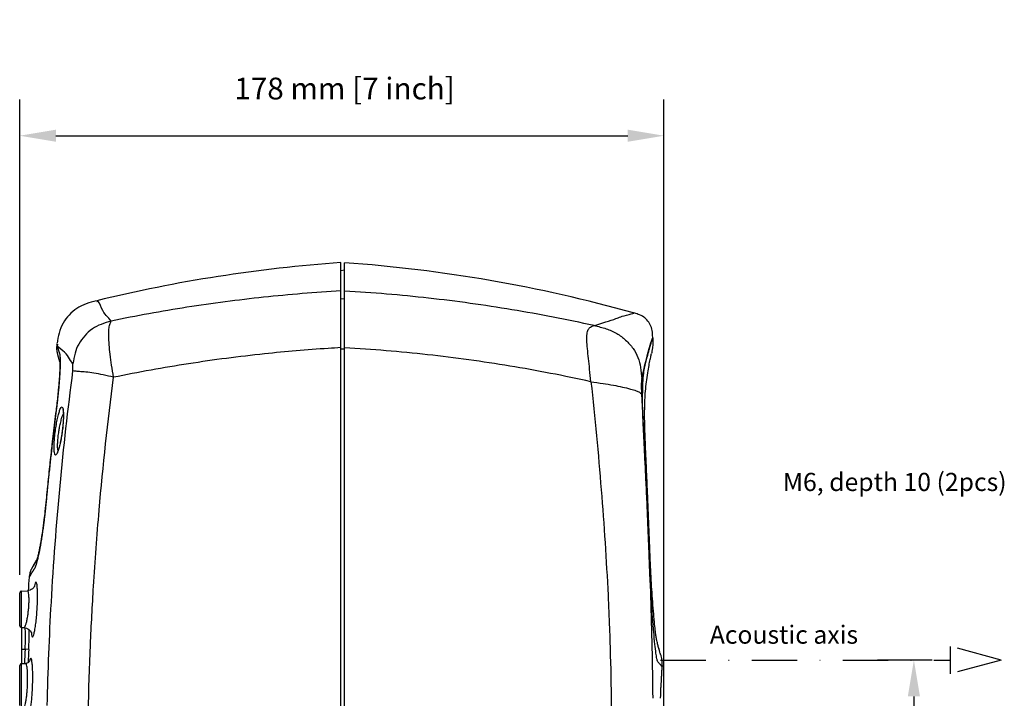
# Model space of a CAD drawing. Extents: x -683 to 136, y 441 to 1130.
# Drawn here: x -355 to -84, y 938 to 1125 of the extents above; entities that cross this region are included whole.
import ezdxf

# ---------------------------------------------------------------- set-up
doc = ezdxf.new("R2010")
doc.units = 0
doc.header["$LTSCALE"] = 25
doc.linetypes.add('DASHDOT', pattern=[1, 0.5, -0.25, 0, -0.25])
doc.layers.get('0').update_dxf_attribs({"color": 4, "linetype": 'CONTINUOUS'})
doc.layers.get('DEFPOINTS').update_dxf_attribs({"linetype": 'CONTINUOUS'})
doc.layers.add('DASHDOT', color=1, linetype='DASHDOT')
doc.layers.add('DIM', color=7, linetype='CONTINUOUS')
doc.dimstyles.new('Line_Drawings', dxfattribs={"dimscale": 5, "dimtxt": 2.5, "dimasz": 4, "dimexe": 2, "dimexo": 1, "dimgap": 2, "dimtad": 1, "dimdec": 0, "dimzin": 0, "dimdsep": 46, "dimtxsty": 'Standard', "dimcen": 0, "dimclrt": 6, "dimadec": 0, "dimazin": 0, "dimtfac": 1, "dimtdec": 0, "dimtofl": 0, "dimtmove": 0, "dimatfit": 3, "dimfxl": 2, "dimtolj": 1, "dimtzin": 0, "dimarcsym": 0})

# ---------------------------------------------------------------- blocks, each defined once
blk = doc.blocks.new('*D3')
at = {"layer": 'DEFPOINTS', "color": 0, "transparency": 16777216}
for p in [(-177.4980483921607, 1093.432054567864), (-354.9980483921609, 967.484879825916), (-177.4980483921607, 807.647434641316)]:
    blk.add_point(p, dxfattribs=at)
at = {"layer": 'DIM', "color": 0, "lineweight": -2, "transparency": 16777216}
for p, q in [((-354.9980483921609, 972.484879825916), (-354.9980483921609, 1103.432054567864)), ((-177.4980483921607, 812.647434641316), (-177.4980483921607, 1103.432054567864)), ((-344.9980483921609, 1093.432054567864), (-187.4980483921607, 1093.432054567864))]:
    blk.add_line(p, q, dxfattribs=at)
at = {"layer": 'DIM', "color": 0, "transparency": 16777216}
for points in [[(-344.9980483921609, 1095.098721234531), (-344.9980483921609, 1091.765387901197), (-354.9980483921609, 1093.432054567864)], [(-187.4980483921607, 1095.098721234531), (-187.4980483921607, 1091.765387901197), (-177.4980483921607, 1093.432054567864)]]:
    blk.add_solid(points, dxfattribs=at)
at = {"layer": 'DIM', "color": 6, "transparency": 16777216, "insert": (-265.4980483919626, 1106.432054567864), "char_height": 6, "attachment_point": 5}
blk.add_mtext('\\A1;178 mm [7 inch]', dxfattribs=at)
blk = doc.blocks.new('*D5')
at = {"layer": 'DEFPOINTS', "color": 0, "transparency": 16777216}
for p in [(-98.65114076269201, 948.9602329815111), (-208.6094969139608, 758.960226775616), (-108.6511407626919, 758.960226775616)]:
    blk.add_point(p, dxfattribs=at)
at = {"layer": 'DIM', "color": 0, "lineweight": -2, "transparency": 16777216}
for p, q in [((-103.651140762692, 948.9602329815111), (-118.6511407626919, 948.9602329815111)), ((-108.6511407626919, 938.9602329815111), (-108.6511407626919, 768.960226775616)), ((-203.6094969139608, 758.960226775616), (-98.65114076269191, 758.960226775616))]:
    blk.add_line(p, q, dxfattribs=at)
at = {"layer": 'DIM', "color": 0, "transparency": 16777216}
for points in [[(-110.3178074293585, 938.9602329815111), (-106.9844740960252, 938.9602329815111), (-108.6511407626919, 948.9602329815111)], [(-110.3178074293586, 768.960226775616), (-106.9844740960252, 768.960226775616), (-108.6511407626919, 758.960226775616)]]:
    blk.add_solid(points, dxfattribs=at)
at = {"layer": 'DIM', "color": 6, "transparency": 16777216, "insert": (-121.651140762692, 854.0622339947136), "char_height": 6, "attachment_point": 5, "rotation": 90}
blk.add_mtext('\\A1;190 mm [7 1/2 inch]', dxfattribs=at)

msp = doc.modelspace()

# ---------------------------------------------------------------- linework, layer by layer
at = {"linetype": 'Continuous'}
for p, q in [((-266.4980483921607, 773.460495639716), (-266.4980483921607, 1058.459217882816)), ((-265.4980483921607, 773.488857696316), (-265.4980483921607, 1058.431595854116)), ((-265.4980483921607, 1056.355356214716), (-266.4980483921607, 1056.214815380016)), ((-266.4980483921607, 1048.477842567616), (-265.4980483921607, 1048.614961388516)), ((-180.6034581775607, 1037.721968255116), (-180.6115787998608, 1037.922809692516)), ((-344.7573819422607, 1035.957058803016), (-344.7413248465607, 1036.055270763916)), ((-266.4895495797607, 1034.665649934216), (-265.4980483921607, 1034.687949959316)), ((-354.9980483921609, 958.434643013416), (-354.9980483921609, 967.484879825916)), ((-354.5242185328607, 967.9849931008159), (-352.8697945615609, 968.071697787116)), ((-354.5242185489608, 957.935328364916), (-354.5242185488607, 967.984993095316)), ((-354.5242185329607, 957.935328359416), (-353.8291478950607, 957.8989012508159)), ((-354.4980483921609, 957.9339568404159), (-354.4980483921609, 947.984993203916)), ((-354.4980483921609, 951.960129145516), (-353.5026623992608, 951.960129145516)), ((-352.5066332553608, 951.911869800216), (-353.5026623992608, 951.960129145516)), ((-354.9980483921609, 936.4352047103159), (-354.9980483921609, 947.485116766416)), ((-354.5242165640607, 947.984993203916), (-353.3504267290607, 948.046508922516)), ((-354.5242165495608, 935.935328257516), (-354.5242165494608, 947.9849932027159)), ((-178.0153755194608, 946.691631851916), (-178.0231191103608, 947.160226774416))]:
    msp.add_line(p, q, dxfattribs=at)
for centre, radius, start, end in [((-238.5954588944608, 659.434057081716), 400, 93.99999999999649, 103.763938093498), ((-293.8006378897608, 659.4346066716159), 400, 74.35021110769736, 85.94256228719851), ((389.5019516078394, 915.960262618416), 744, 175.6972612962048, 175.9846015545001), ((-354.4980483921609, 967.485678446716), 0.5, 93.00024817010292, 180), ((-354.4980483921609, 958.434643013416), 0.5, 180, 266.9997518176996), ((389.5019516078394, 915.960262618416), 743.8762308542, 177.2260890702012, 177.5267195409977), ((389.5019516078394, 915.960262618416), 742.8790332683, 177.2260890702012, 177.5062509462013), ((-354.4980483921609, 947.485678446716), 0.5, 93.00002223849863, 180)]:
    msp.add_arc(centre, radius, start, end, dxfattribs=at)
for points, start_tangent, end_tangent in [([(-266.4980483921607, 1050.663516406216), (-287.7870893431607, 1048.919194235416), (-308.9215131269607, 1046.150221514416), (-329.7974197431608, 1042.369146483216)], (-0.9983371885179138, -0.05764423667763715), (-0.9792869045189987, -0.2024775509472531)), ([(-196.7526985696608, 1041.119006195716), (-219.3989574637608, 1045.495246912316), (-242.3456936388608, 1048.672795028516), (-265.4980483921607, 1050.641101755616)], (-0.9763595155565867, 0.2161529467347304), (-0.9982816262850285, 0.05859858890552828)), ([(-333.9309958581607, 1047.906975582516), (-336.6417151351607, 1047.138255389616), (-339.2882514595608, 1045.817704910516), (-341.3812326302607, 1044.013217158016), (-343.0340031787607, 1041.798893519616), (-344.1484124534609, 1039.058874791316), (-344.7094985723606, 1036.250081280816)], (-0.9712282160674943, -0.2381506924498698), (-0.161236241481561, -0.9869158395896277)), ([(-329.7974197431608, 1042.369146483216), (-332.4363097248606, 1045.909687889516), (-333.7643306189607, 1047.685058959216)], (-0.5978592086650926, 0.8016011268794159), (-0.8009987489418712, -0.5986660205770469)), ([(-196.7526985696608, 1041.119006195716), (-190.7446377070607, 1043.044243047316), (-187.1097658515607, 1044.214944850416), (-185.8979566968608, 1044.606011881516)], (0.9525770844383729, 0.3042973844824977), (-0.9997608155820765, -0.02187033668376432)), ([(-180.6114382368607, 1037.922429241416), (-180.7019353016608, 1039.319501586516), (-181.1019890277607, 1040.980142341216), (-181.9180554956608, 1042.353589931416), (-183.0781522156608, 1043.450671350216), (-184.6077338684607, 1044.211958848316), (-185.8978364289608, 1044.606444130816)], (-0.03905850489538614, 0.999236925456289), (-0.9632500024633587, 0.2686064644686338)), ([(-329.7974193181608, 1042.369145731716), (-332.5885947379606, 1041.459451329616), (-334.9833553813608, 1040.177033202816), (-337.0917992136608, 1038.307758931216), (-338.7358257806609, 1036.037917477916), (-339.7517926125606, 1033.498930604116), (-340.3372972257607, 1030.559219888716)], (-0.9615528874679552, -0.2746198182980205), (-0.1590515043151432, -0.9872702866870298)), ([(-329.1239778971608, 1026.867781309116), (-329.6655428114607, 1030.239773788516), (-330.0733242390606, 1033.200010556216), (-330.3368555628608, 1035.852568972316), (-330.4591377744607, 1038.275459151316), (-330.4128873347609, 1040.138379969216), (-330.1854353290607, 1041.435817037216), (-329.7974106838608, 1042.369109639216)], (-0.1627808400057469, 0.9866622512932293), (0.4508202019449893, 0.8926147800245519)), ([(-197.6121208391608, 1025.662655176616), (-197.9761260993607, 1029.070688308116), (-198.2949080991607, 1032.052506939116), (-198.5750609136608, 1034.761390166516), (-198.7441086318607, 1037.107244991316), (-198.6941416745608, 1038.854945356916), (-198.3579070198607, 1040.019273937616), (-197.6974373356608, 1040.722521260616), (-196.7526987442608, 1041.119006234016)], (-0.1062833996361391, 0.9943358783438244), (0.9525097294234707, 0.304508153180874)), ([(-196.7526985776608, 1041.119006170216), (-193.3956448609608, 1040.231139657116), (-190.5299693971608, 1038.963493618916), (-188.0544120504608, 1037.114022680916), (-186.0243403361608, 1034.793788201516), (-184.6942580847608, 1032.331584068216), (-183.9567226769608, 1029.589279108416), (-183.5988682080608, 1026.434393211116)], (0.9745315838767785, -0.2242502887994068), (0.08458333388968935, -0.9964164087509325)), ([(-183.5988682080608, 1026.434393211116), (-182.3531484464608, 1031.854659578816), (-181.2923671952608, 1035.694889736816), (-180.6915672952607, 1037.674751216016), (-181.2915573481607, 1035.697209538716), (-181.8841478913607, 1033.645581808616)], (0.2004573153605728, 0.9797024368237695), (-0.2655644601392624, -0.9640931062459384)), ([(-181.7945171560607, 1033.684054827916), (-181.4583205828608, 1034.882263529416), (-181.1384700913608, 1035.977682597616), (-180.8548964094607, 1036.915429656416), (-180.6636520730608, 1037.531335024516)], (0.2638539039339834, 0.9645626560150441), (0.2999056319924325, 0.9539688736532339)), ([(-180.6034581786607, 1037.721968281216), (-180.8068823876608, 1034.092767323216), (-180.9392682782608, 1033.385151057216)], (0.04037361312995546, -0.9991846532862846), (-0.2049739410498552, -0.9787674307466971)), ([(-180.6636520730608, 1037.531335024516), (-180.6034581786607, 1037.721968281216)], (0.2999056322745257, 0.9539688735645503), (0.3023382766060326, 0.9532006958132658)), ([(-340.3373000641607, 1030.559569904616), (-343.1295193910607, 1034.195764677616), (-344.5337512891608, 1036.021319485716)], (-0.6095495668189204, 0.7927479584274353), (0.4109837828092737, 0.9116426549190092)), ([(-344.7969362826607, 1035.669717281516), (-344.8342740868607, 1034.896361505016), (-344.8031586289608, 1034.373346178316), (-344.7657220430608, 1034.079145016416), (-344.7364816396607, 1033.902540890516), (-344.7129667784607, 1033.777910816916), (-344.6926555962607, 1033.678414199316), (-344.6738598227607, 1033.591087228716), (-344.6552837098607, 1033.508067571316), (-344.6363530941608, 1033.426009715316), (-344.6162296705606, 1033.340960515916), (-344.5940110362608, 1033.249142070316), (-344.5689140735608, 1033.147577738516), (-344.5399208070608, 1033.032616381316), (-344.5066567054607, 1032.903386878016), (-344.4687795946606, 1032.759266758416), (-344.4259012729608, 1032.599596106016), (-344.3778194390607, 1032.424487070416), (-344.3243108151607, 1032.234001453516), (-344.2649195752608, 1032.027470193716), (-344.1988145091607, 1031.803307426016), (-344.1259287623607, 1031.562845041516), (-344.0475434554608, 1031.311595178316), (-343.9702420645608, 1031.069224836616)], (-0.112482473658742, -0.9936537088541513), (0.3089471545303438, -0.9510792058012855)), ([(-344.7563368301608, 1035.963314967316), (-344.7969362826607, 1035.669717281516)], (-0.1613570566907726, -0.9868960939511772), (-0.1124824737656725, -0.9936537088420466)), ([(-344.7541738219606, 1035.961683243616), (-344.7440989957609, 1035.889136869716)], (-0.5088604753694685, -0.8608490091803315), (0.1836645353476395, -0.9829889818586655)), ([(-344.7440989957609, 1035.889136869716), (-344.7197772317609, 1035.780454301116), (-344.6870806188608, 1035.644668668816)], (0.1836645348617732, -0.9829889819494462), (0.2360901894359297, -0.9717311472069354)), ([(-344.6870806188608, 1035.644668668816), (-344.6498396482607, 1035.496781565016), (-344.6098802192607, 1035.343380526916), (-344.5681033043606, 1035.187588345016), (-344.5255342086607, 1035.032943140416), (-344.4830895450607, 1034.882351567216), (-344.4414042659607, 1034.737572021916), (-344.4008116042608, 1034.599355356916), (-344.3614003736607, 1034.467703266016), (-344.3230557775607, 1034.341959431616), (-344.2856188509609, 1034.221352481316), (-344.2497254394607, 1034.107649066516), (-344.2159022881608, 1034.001884631716), (-344.1840861197607, 1033.903239566816), (-344.1540973870608, 1033.810685083816), (-344.1260512374606, 1033.725114715916), (-344.0999158364607, 1033.647941465216), (-344.0753476248608, 1033.577002224416), (-344.0525406815607, 1033.509266124816), (-344.0314393958606, 1033.442400147116), (-344.0117414721608, 1033.372847242816), (-343.9934232519608, 1033.297489842516), (-343.9764647395607, 1033.214853233616), (-343.9605515443607, 1033.123657884116), (-343.9452634646607, 1033.021658944416), (-343.9302782385607, 1032.904925798616), (-343.9154543503607, 1032.768355343216), (-343.9008458396606, 1032.605543055216), (-343.8868481259608, 1032.410356126016), (-343.8741462058608, 1032.177939109916), (-343.8635191606609, 1031.903332121416), (-343.8558187378608, 1031.580550339616), (-343.8520426263608, 1031.202059017616), (-343.8534434054609, 1030.755726919816)], (0.2360901892790531, -0.9717311472450499), (-0.00930922854226309, -0.9999566681931512)), ([(-270.0165711090608, 1034.827439282216), (-287.5577946719608, 1033.322808807016), (-308.4686310372608, 1030.594032200216), (-329.1239876732607, 1026.867749787216)], (-0.9978596067542612, -0.06539269996131905), (-0.9795219556776691, -0.2013373744375208)), ([(-266.4980483921607, 1035.043710239716), (-270.0165711090608, 1034.827439282216)], (-0.998356779215292, -0.0573039387378277), (-0.9978596067542855, -0.06539269996094786)), ([(-197.6120846036608, 1025.662663127716), (-219.9772881048607, 1029.963288199816), (-242.6369886281608, 1033.085824433616), (-265.4980483921607, 1035.020277922516)], (-0.9766976874469712, 0.214619727275334), (-0.9983138910707399, 0.05804631680993163)), ([(-178.0231191103608, 947.160226775616), (-178.0557614057608, 947.197155295616), (-178.1614677339608, 947.317072276216), (-178.3178729250608, 947.494843966816), (-178.5004506807608, 947.7021477214159), (-178.6969433250608, 947.923796479416), (-178.9200225393608, 948.173360920816), (-179.1758665030608, 948.505682241416), (-179.4404220940608, 949.311595936416), (-179.7072278151608, 950.853226853416), (-179.9926813416607, 953.275590027916), (-180.3233566749608, 956.747906237516), (-180.6758863043608, 960.9611028040159), (-180.9783077289608, 965.189565357416), (-181.2205394648608, 969.391736349316), (-181.4223197688607, 973.846357421516), (-181.6147198993608, 978.843872267916), (-181.8429005173607, 984.644410772816), (-182.1065153658608, 990.867213271716), (-182.3913774834607, 997.174705980516), (-182.6641561207607, 1002.914188585916), (-182.9271520061608, 1008.245334550716), (-183.1693886511607, 1013.104505965516), (-183.3336303405608, 1017.285306200716), (-183.3834030538608, 1021.091257333116), (-183.3103213896608, 1024.594689031316), (-183.1285063687608, 1027.391913195716), (-182.8563782496608, 1029.384145073716), (-182.5102637315608, 1030.963615064616), (-182.1455940073608, 1032.372885817316), (-181.8124309825607, 1033.618466212716)], (-0.6626144573458337, 0.7489606671356557), (0.2630996122609408, 0.9647686738426692)), ([(-181.8124309825607, 1033.618466212716), (-181.7945171560607, 1033.684054827916)], (0.2630996118849648, 0.9647686739452006), (0.2638539032489009, 0.9645626562024469)), ([(-343.9701524536608, 1031.195595958716), (-343.9840708822608, 1031.268563960616), (-343.9671091345608, 1031.039001626716), (-343.9507763347608, 1030.485729469716), (-343.9537215979608, 1029.671973338616), (-343.9837214164609, 1028.624390000116), (-344.0452720067608, 1027.359316874816), (-344.1416620103607, 1025.889802577016), (-344.2751450658607, 1024.230924239516), (-344.4476977077607, 1022.396272354816), (-344.6617465972608, 1020.394098794916), (-344.9169573403608, 1018.254601642916), (-345.1833595117607, 1016.103944273416), (-345.4542079890607, 1013.872873387316), (-345.7298920873609, 1011.553716529416), (-346.0085283200608, 1009.157595701616), (-346.2892879138608, 1006.686897912716), (-346.5718206046608, 1004.139748237516), (-346.8556887263608, 1001.514540287416), (-347.1415724130607, 998.7981696598159), (-347.4295659147608, 995.981168083016), (-347.7175207127607, 993.074233919416), (-348.0296290771607, 989.987992941316), (-348.4058891771608, 986.814797843616), (-348.8332962277607, 983.741154501416), (-349.2829243088609, 980.980653254516), (-349.7177970018606, 978.723312278916), (-350.0926718623607, 977.1256425527159), (-350.1052922114609, 977.085464242216)], (-0.1703690816221265, 0.9853803204992645), (-0.3007572607956804, -0.9537007235389303)), ([(-178.4281796073608, 950.498398915216), (-178.5183986107608, 950.8103489819159), (-178.7365234204608, 951.5489599300159), (-178.9997138397607, 952.447163196616), (-179.2491178531608, 953.4033172163159), (-179.5187771465608, 954.639636301916), (-179.7179404210608, 955.754373681216), (-179.8989692903608, 957.1392644333159), (-180.1306021170608, 959.435168280916), (-180.3953189727608, 962.457997679216), (-180.6626254989608, 965.8257844441159), (-180.9035524364608, 969.298244985016), (-181.1045898367609, 972.850250604516), (-181.2719432305607, 976.570396469716), (-181.4320965428608, 980.635395616716), (-181.6049964250608, 985.034323036816), (-181.7886762739608, 989.5371672845159), (-181.9867828256608, 994.230241307916), (-182.1966456547607, 999.0852844779159), (-182.4030709568608, 1003.831233113216), (-182.6279589515607, 1009.008774542916), (-182.7937978465608, 1013.682031721016), (-182.8239811401608, 1017.459654138716), (-182.7508900482608, 1020.640396371016), (-182.6023796178608, 1023.023552886316), (-182.3193635785608, 1025.578808594216), (-181.9693241581608, 1028.107588668016), (-181.6196604216608, 1030.143506271116), (-181.2924580242608, 1031.778336519116), (-181.0386470649607, 1032.968870778816), (-180.9475533869607, 1033.386886127616)], (-0.27564452565264, 0.9612596399920945), (0.2138495911366523, 0.9768665990659557)), ([(-178.7777541248608, 951.687214724616), (-178.9997138246608, 952.447163142916), (-179.2491178339608, 953.403317136216), (-179.5187771192608, 954.639636166316), (-179.7179403974608, 955.754373528516), (-179.8989692593607, 957.139264159116), (-180.1306020770608, 959.435167850216), (-180.3953189269607, 962.457997130716), (-180.6626254555608, 965.825783864316), (-180.9035524017607, 969.2982444363159), (-181.1045898103607, 972.850250078116), (-181.2719432119608, 976.570396015616), (-181.4320965385607, 980.635395506516), (-181.6049964389608, 985.034323383816), (-181.7886763112608, 989.537168183816), (-181.9867828836608, 994.230242662316), (-182.1966457338608, 999.0852862977159), (-182.4030710558608, 1003.831235394516), (-182.6279590670608, 1009.008777267516), (-182.7937979324608, 1013.682035343816), (-182.8239810989608, 1017.459659114616), (-182.7508898820608, 1020.640400572316), (-182.6023793599608, 1023.023555810916), (-182.3193632300608, 1025.578811344216), (-181.9693239204607, 1028.107590212616), (-181.6196602466607, 1030.143507197116), (-181.2924579184607, 1031.778337024516), (-181.0386470396608, 1032.968870895616)], (-0.2857638825944798, 0.9583000591696362), (0.2119375133655342, 0.9772832191480799)), ([(-343.8534434054609, 1030.755726919816), (-343.8617524979609, 1030.225391403316), (-343.8793142043608, 1029.592121905816), (-343.9088811339607, 1028.841701521516), (-343.9533868205608, 1027.964293030916), (-344.0135599159607, 1026.985511374416), (-344.0823678314607, 1026.017505473416), (-344.1533658232606, 1025.120793728516), (-344.2245554551607, 1024.292519428116), (-344.2945834734608, 1023.529018767516), (-344.3619799161606, 1022.832046947116), (-344.4256179255608, 1022.202166383616), (-344.4853665225608, 1021.632151785716), (-344.5421152058607, 1021.107421064416), (-344.5973218449608, 1020.610709563016), (-344.6528071152607, 1020.123694751016), (-344.7112119662606, 1019.623358698416), (-344.7755186536608, 1019.087086253416), (-344.8468511087608, 1018.505851358316), (-344.9256303971608, 1017.872399266316), (-345.0091426833608, 1017.200818161516), (-345.0987581325608, 1016.474146246816), (-345.1990326297607, 1015.654407625316), (-345.3103423848606, 1014.738012706716), (-345.4312229702607, 1013.734133321816), (-345.5620760391607, 1012.636613858116), (-345.7039304610607, 1011.433978020416), (-345.8562032137606, 1010.127929740316), (-346.0174169534607, 1008.727529949416), (-346.1885617021608, 1007.220212006216), (-346.3726395663607, 1005.574323717116), (-346.5725043762609, 1003.757035418916), (-346.7801737054608, 1001.833632969716), (-346.9779187376607, 999.966833568016), (-347.1512788200607, 998.300377670016), (-347.3007359071607, 996.839885402316), (-347.4322324205607, 995.535240177216), (-347.5487379698607, 994.364892808116), (-347.6500760967608, 993.333269894716), (-347.7387253239608, 992.419368482016), (-347.8268258874607, 991.523088513816), (-347.9274192829607, 990.543846585016), (-348.0450154168607, 989.4626386090159), (-348.1810501350608, 988.281274218316), (-348.3373878494608, 987.0041525775159), (-348.5170172589608, 985.628944657916), (-348.7256729948608, 984.139341425416), (-348.9601532434608, 982.5882697508159), (-349.1997386675607, 981.125114191016), (-349.4235746395607, 979.8621869395159), (-349.6254207200607, 978.806913488616), (-349.8059776823607, 977.930012355416)], (-0.009309228531853262, -0.9999566681932481), (-0.2089987678865523, -0.9779159038597864)), ([(-343.9752675099608, 1028.678577979816), (-344.0691910022608, 1026.926719685816), (-344.2823683281608, 1024.166788176616), (-344.5967931608607, 1021.020426470916), (-344.9929095998607, 1017.697797463616), (-345.3836840297608, 1014.501776561216), (-345.7543853689608, 1011.378138747016), (-346.1000884960608, 1008.379618995816), (-346.4229258557607, 1005.499191548816), (-346.7258808379606, 1002.720278862216), (-347.0116269689606, 1000.026429778216), (-347.2816842529608, 997.4102783306159), (-347.5362398386608, 994.8756434667159), (-347.7763242441608, 992.420248550616), (-348.0293536724607, 989.963783814216), (-348.3027819187607, 987.626811347616), (-348.5901538795608, 985.436888035316), (-348.8840378223608, 983.425853068016), (-349.1760837406607, 981.625979371716), (-349.4579252860608, 980.063287893816), (-349.4943932890608, 979.869987834816)], (-0.03992121379591448, -0.9992028306050083), (-0.1865251229313815, -0.9824501913661746)), ([(-347.4082417382608, 936.470198702616), (-346.2802785107608, 964.885407914716), (-343.8854292222609, 996.931518086216), (-340.3145402303608, 1028.647276485916)], (0.0233765059566614, 0.9997267321469694), (0.1306998055366903, 0.9914219892824)), ([(-340.3145402303608, 1028.647276485916), (-340.3237420122607, 1029.284930094116), (-340.3313312029609, 1029.922670927316), (-340.3373000641607, 1030.559569904616)], (-0.01569432030266568, 0.9998768365705035), (-0.008108400737356558, 0.9999671263784037)), ([(-329.1239807698607, 1026.867783653616), (-332.0312118084607, 1027.553113632016), (-334.5404453915608, 1028.024999160116), (-336.7872133022606, 1028.296205106516), (-338.5625507196607, 1028.444747316016), (-339.6759962987608, 1028.550502947816), (-340.3145295745608, 1028.647273492116)], (-0.9714119721166171, 0.2374000430254911), (-0.9847192246513238, 0.1741495007230734)), ([(-334.6534494919608, 969.273119281816), (-333.1013712977608, 990.226954303016), (-329.1239876732607, 1026.867749787216)], (0.06162050594272358, 0.9980996509604455), (0.1298676814682618, 0.9915313334988755)), ([(-197.6121208391608, 1025.662655176616), (-194.2964257736608, 1025.170689410016), (-191.4429567485608, 1024.690327193316), (-188.8968150963608, 1024.176778848816), (-186.6937284083608, 1023.642998489316), (-185.1527562340607, 1023.170199177416), (-184.2067812259608, 1022.732624601016), (-183.6786496512607, 1022.293901827616)], (0.9897105202108595, -0.1430841926417794), (0.6999257418612188, -0.7142156228199034)), ([(-197.6120846036608, 1025.662663127716), (-194.7934441060607, 995.8414204539159), (-192.9098001893608, 966.796685855616), (-192.5257922177608, 957.793162694616)], (0.1082155923694601, -0.9941274493585452), (0.03701175298891585, -0.9993148303416134)), ([(-183.6474860680607, 1026.193240585716), (-183.7185211093608, 1025.638530274316), (-183.7518345434607, 1024.914008501416), (-183.7511769874608, 1024.006071663416), (-183.7092491922608, 1022.881725065416)], (-0.1777803673676892, -0.9840701910832426), (0.04947836494382794, -0.9987751956283685)), ([(-183.5992297054607, 1026.438654444016), (-183.6240727403608, 1026.316296662516), (-183.6474860680607, 1026.193240585716)], (-0.2009882715099819, -0.9795936477516735), (-0.1777803702683182, -0.9840701905592201)), ([(-183.7092491922608, 1022.881725065416), (-183.6944263768607, 1022.591610664616), (-183.6786496512607, 1022.293901827616)], (0.0494783645110604, -0.9987751956498072), (0.05322058688280523, -0.9985827803101002)), ([(-183.6786738533608, 1022.293926577716), (-182.2838415599608, 994.405820185016), (-181.2007515264607, 966.2968032978159), (-180.5957872625607, 938.4214632882159)], (0.05322605490033075, -0.998582488870973), (0.01215572545161947, -0.9999261164399822)), ([(-345.1634427964607, 1012.088934921516), (-344.8961902737608, 1013.874377711316), (-344.5824364749608, 1015.525371000916), (-344.2447538963606, 1016.919096961516), (-343.9033716971608, 1017.963305283216), (-343.5852629695607, 1018.568933996416), (-343.3204394908607, 1018.698476220916), (-343.1240705502607, 1018.398023925616), (-342.9980415033608, 1017.735191389316)], (0.1299894368999522, 0.9915153787483245), (0.0955528671363966, -0.9954243565344452)), ([(-343.0982808416607, 1017.955012347916), (-343.0758578591608, 1017.882507090516), (-343.0296255104608, 1017.627627979716), (-342.9889993217607, 1017.225292982216), (-342.9648590319607, 1016.687602992116), (-342.9631672959608, 1016.024568514116), (-342.9876490133606, 1015.248232550716), (-343.0404827555608, 1014.376896210716), (-343.1223186364607, 1013.431950097216), (-343.2325252241608, 1012.437948079716), (-343.2766431350608, 1012.089902055216)], (0.2487263123130588, -0.9685738080100796), (-0.1297232493210411, -0.9915502400713697)), ([(-342.9980415033608, 1017.735191389316), (-342.9424235382608, 1016.750909515016), (-342.9627011333607, 1015.448124865516), (-343.0710196083608, 1013.837596361616), (-343.2643311169609, 1012.088650246916)], (0.09555286714574765, -0.9954243565335475), (-0.1297136460689007, -0.9915514964052609)), ([(-344.1520604108607, 1012.244137275216), (-343.9292510411608, 1013.478984248316), (-343.6161549293606, 1014.877606894416), (-343.2793300582607, 1016.057641686416), (-342.9735892267609, 1016.854988019616)], (0.1598947069842713, 0.9871340753304052), (0.3731092254929979, 0.9277874249266451)), ([(-344.5846392842607, 1006.152562914016), (-344.9139732494607, 1005.559859146316), (-345.1772135886608, 1005.454839147016), (-345.3622122594606, 1005.770561488716), (-345.4733158011609, 1006.428623841816), (-345.5148348059606, 1007.394124320616), (-345.4826171979607, 1008.685542224016), (-345.3634348052608, 1010.315071418416), (-345.1634427964607, 1012.088934921516)], (-0.3104629883390435, -0.9505854684727676), (0.1299967428500184, 0.9915144208978436)), ([(-343.2766326696608, 1012.089900468416), (-343.3020179960608, 1011.899116350916), (-343.4311723958608, 1011.012824269416), (-343.5737260490607, 1010.158498905516), (-343.7259581281608, 1009.353169968916), (-343.8838837274607, 1008.611955349916), (-344.0433629983609, 1007.947835290816), (-344.1999617089607, 1007.371878027616), (-344.3489550381607, 1006.892852101616), (-344.4846684537608, 1006.518074948016), (-344.5990615725607, 1006.254281155616), (-344.6761011330607, 1006.112073083616), (-344.6752253293607, 1006.110738526716)], (-0.1297227677020108, -0.9915503030808523), (0.7819875836403886, -0.6232940068958358)), ([(-344.4280764843606, 1006.701740428216), (-344.5067346474607, 1007.156195301816), (-344.5481465879607, 1007.973681697716), (-344.5161526752609, 1009.067208987416), (-344.3974823298608, 1010.448276379416), (-344.1969629317607, 1011.960190456916)], (-0.2721685736127093, 0.9622495869251507), (0.152566956794306, 0.9882931365210043)), ([(-343.2643311169609, 1012.088650246916), (-343.5386385377608, 1010.281254488816), (-343.8675259793608, 1008.609742605216), (-344.2244254613606, 1007.201619955216), (-344.4882499292607, 1006.436382461616)], (-0.1297088863250747, -0.9915521190579489), (-0.3299732994900706, -0.9439902656402958)), ([(-344.1969629317607, 1011.960190456916), (-344.1520604108607, 1012.244137275216)], (0.1525617276226935, 0.9882939437559957), (0.159894707011403, 0.9871340753260104)), ([(-344.4882499292607, 1006.436382461616), (-344.5846392842607, 1006.152562914016)], (-0.3299732993971407, -0.9439902656727795), (-0.3104629882896582, -0.9505854684888969)), ([(-349.4943932890608, 979.869987834816), (-349.7209095254607, 978.7588539224159), (-349.9552098219608, 977.7312347559159)], (-0.1865251229235186, -0.9824501913676674), (-0.2095798352616851, -0.977791538443489)), ([(-350.2523199584607, 976.592343173316), (-350.2918449780607, 976.527700162516), (-350.3460819021607, 976.439007250416), (-350.4016227854609, 976.348216936416), (-350.4585305892608, 976.255098904816)], (-0.5221245194131243, -0.8528692667857214), (-0.5211177924308242, -0.8534847663620156)), ([(-350.2469670576606, 976.723733721816), (-350.3864328043608, 976.4923372621159)], (-0.5181565945793494, -0.8552857671526704), (-0.5149956765849381, -0.8571927747588765)), ([(-350.1052922114609, 977.085464242216), (-350.2973790811607, 976.442945374416), (-350.1602067386607, 976.722007064316)], (-0.300757260827765, -0.9537007235288121), (0.4502816128997143, 0.8928865936301383)), ([(-350.1828949339608, 976.8949543136159), (-350.2592273002608, 976.643294464016), (-350.2181928317607, 976.730358873716), (-350.0614309726607, 977.025199676616), (-350.2164258909606, 976.774092058016)], (-0.316885213840301, -0.9484638955961301), (-0.5189680476404002, -0.8547936391482516)), ([(-350.1801987984609, 976.833679936216), (-350.2469670576606, 976.723733721816)], (-0.5200515501830624, -0.8541348752698217), (-0.5181565945939297, -0.8552857671438371)), ([(-350.1090675542607, 976.605811664816), (-350.2356009596608, 976.111529346416)], (-0.2398027941769415, -0.9708216210534927), (-0.2569409678834725, -0.9664270996940765)), ([(-350.1698306108608, 976.934138979016), (-350.1828949339608, 976.8949543136159)], (-0.3155520814115883, -0.9489082589570049), (-0.3168852138441207, -0.9484638955948539)), ([(-350.1455463603606, 977.007742427416), (-350.1698306108608, 976.934138979016)], (-0.3104207845288561, -0.9505992512791547), (-0.315552081085006, -0.9489082590656074)), ([(-349.9552098219608, 977.7312347559159), (-350.1455463603606, 977.007742427416)], (-0.2095798352603562, -0.9777915384437738), (-0.3104207847701716, -0.9505992512003525)), ([(-349.9665558977608, 977.204651499216), (-350.1090675542607, 976.605811664816)], (-0.2238981915373096, -0.9746125383075688), (-0.2398027941911071, -0.9708216210499937)), ([(-349.8059776823607, 977.930012355416), (-349.9665558977608, 977.204651499216)], (-0.2089987679495581, -0.9779159038463209), (-0.223898191602051, -0.9746125382926957)), ([(-351.2365434871608, 975.033458319816), (-351.3087332212608, 974.904683524716), (-351.3745704864607, 974.786396744216), (-351.4343489518608, 974.678243089316), (-351.4886922328608, 974.5792218476159), (-351.5381620711607, 974.4883992131159), (-351.5833180266609, 974.404804351316), (-351.6250489585607, 974.326814159316), (-351.6644112491608, 974.2524086495159), (-351.7028953643608, 974.1786227087159), (-351.7430238856607, 974.100217119916), (-351.7883474596608, 974.0092764728159), (-351.8461357495607, 973.888570768216), (-351.9305854730608, 973.699814425616), (-352.0647614272607, 973.3583921296159), (-352.2400540241608, 972.779978159516), (-352.3787041579608, 972.015292385716), (-352.4011740919607, 971.778976262216)], (-0.4903276991372222, -0.8715381503174704), (-0.07496531886232, -0.9971861415843437)), ([(-350.9437910591607, 974.174846088016), (-351.0007873897607, 974.0848938509159), (-351.0614222636607, 973.988563387016), (-351.1277387888608, 973.881160906616), (-351.1994971248607, 973.764556563116), (-351.2756664399608, 973.640812723616), (-351.3553339853606, 973.511091001016), (-351.4379867584607, 973.375826967716), (-351.5236161403607, 973.234904766016), (-351.6118887804607, 973.088859378816), (-351.7019804688607, 972.939092993916), (-351.7929695259609, 972.7872468140159), (-351.8841706452608, 972.634558017716), (-351.9746705925609, 972.482639201816), (-352.0631061767608, 972.333913660616), (-352.1475297892607, 972.191839660016), (-352.2254233037606, 972.060959870816), (-352.2938280051608, 971.9466908726159), (-352.3493109420608, 971.855369199016), (-352.3871081823609, 971.7957281320159), (-352.3878466382607, 971.795501149016)], (-0.5306216239075642, -0.8476088084969974), (-0.7774269645679577, 0.6289732226117829)), ([(-351.4812789554608, 974.542188766216), (-351.4828506874608, 974.5395712984159)], (-0.5158172324001439, -0.8566986534126547), (-0.5132481211323402, -0.8582402729737882)), ([(-351.1369171127608, 975.1237448411159), (-351.1858730095607, 975.040953754116), (-351.2332320375608, 974.960794804216), (-351.2787172723608, 974.883765466216), (-351.3218032228608, 974.810791557916), (-351.3614930956608, 974.743604779016), (-351.3969634230607, 974.683640430316), (-351.4273271719608, 974.632429530016), (-351.4520267046607, 974.590920610916), (-351.4702011648608, 974.560532434816), (-351.4812789554608, 974.542188766216)], (-0.5091854813058233, -0.8606568105972072), (-0.5158172294568786, -0.8566986551847913)), ([(-351.0725847998608, 975.322713326816), (-351.1579302694608, 975.172674671416), (-351.2365434871608, 975.033458319816)], (-0.4957863199586333, -0.8684445433888544), (-0.4903276991476131, -0.8715381503116245)), ([(-350.5771809780608, 976.060145122016), (-350.6367160433608, 975.961776780816), (-350.6960344017607, 975.8634184172159), (-350.7550717900608, 975.765194861316), (-350.8134128877607, 975.667825475916), (-350.8707003751608, 975.571948220016), (-350.9266712316607, 975.4780515067159), (-350.9812641427607, 975.386279228816), (-351.0345117136608, 975.2966061677159), (-351.0864281356608, 975.209031738616), (-351.1369171127608, 975.1237448411159)], (-0.5184813223759964, -0.8550889534704784), (-0.5091854813415839, -0.8606568105760504)), ([(-350.6511302237607, 976.048773593416), (-350.7703155923607, 975.845915273016), (-350.8797752853607, 975.6578734339159), (-350.9800736591608, 975.484154440016), (-351.0725847998608, 975.322713326816)], (-0.5083462643159762, -0.8611527597099087), (-0.4957863199583255, -0.8684445433890301)), ([(-350.8895771093607, 974.263627319016), (-350.9437910591607, 974.174846088016)], (-0.5102886874946895, -0.8600031717470275), (-0.530621624043835, -0.8476088084116888)), ([(-350.2356009596608, 976.111529346416), (-350.3476855693607, 975.705054903716), (-350.4463018683607, 975.373741540716), (-350.5323394981608, 975.106640349316), (-350.6069862769607, 974.892847965016), (-350.6717294525606, 974.721906479316), (-350.7281105003608, 974.584746698516), (-350.7775262245607, 974.474517228816), (-350.8207057529607, 974.386994380116), (-350.8578737618607, 974.318318744816), (-350.8895771093607, 974.263627319016)], (-0.2569409678843267, -0.9664270996938493), (-0.5105857342752135, -0.8598268476586673)), ([(-350.5217565315606, 976.266704223316), (-350.6511302237607, 976.048773593416)], (-0.5127793347005176, -0.8585204446628482), (-0.5083462644556764, -0.8611527596274423)), ([(-350.4585305892608, 976.255098904816), (-350.5173671376608, 976.1586013249159), (-350.5771809780608, 976.060145122016)], (-0.5211177924816788, -0.853484766330965), (-0.5184813225961283, -0.855088953337002)), ([(-350.3864328043608, 976.4923372621159), (-350.5217565315606, 976.266704223316)], (-0.5149956767841218, -0.8571927746392082), (-0.5127793348750667, -0.8585204445585931)), ([(-350.9207871532608, 969.276702881116), (-350.9026538810608, 969.340698739416), (-350.9342340921608, 969.2710949495159), (-351.1157355939608, 968.9816747712159), (-351.5057397073608, 968.584632804816), (-352.1012430182607, 968.239981207916), (-352.8693899904608, 968.071668602116)], (0.3043208064981091, 0.9525696020408905), (-0.9986049056205822, -0.05280381113620439)), ([(-350.9643549736606, 969.285141135916), (-350.9812157115607, 969.196085567316)], (-0.1846941674727666, -0.9827960442032424), (-0.1872090466065048, -0.9823200969483845)), ([(-350.2064338818607, 962.803271329416), (-350.1092005275607, 964.775426428716), (-350.0750456681608, 966.601325436716), (-350.1038323365608, 968.160419768716), (-350.1913215624609, 969.357678371616), (-350.3304510919606, 970.117946422016), (-350.5111242674607, 970.385735405116), (-350.7206606341608, 970.138023846116), (-350.9447765777609, 969.390483244216), (-350.9643549736606, 969.285141135916)], (0.06368809760168162, 0.9979698523622238), (-0.184694167298104, -0.9827960442360663)), ([(-329.1239555586608, 805.052545836516), (-333.1013502165608, 841.693346947216), (-335.4951918737606, 878.728375350316), (-336.2938329427607, 915.960149777916), (-335.4952024876607, 953.191925255716), (-334.6534494919608, 969.273119281816)], (-0.1298679539205412, 0.9915312978138876), (0.06162050594352905, 0.9980996509603955)), ([(-352.5530694670608, 962.960160730116), (-352.4554550871608, 964.294268616116), (-352.4215854706608, 965.526120366216), (-352.4509212520607, 966.577412934116), (-352.5391772132607, 967.383676291016), (-352.6792401213606, 967.8941700202159), (-352.8609593146607, 968.0718534366159), (-352.8692333563608, 968.072032689916)], (0.09445210513696871, 0.9955294068158886), (-0.9996824497701065, -0.02519919882930113)), ([(-353.8289045108609, 957.898891959816), (-353.6172849526608, 958.057620929416), (-353.3816762476608, 958.548196969016), (-353.1385670682607, 959.346693329416), (-352.9072562791607, 960.4019472666159), (-352.7066148300607, 961.638743009716), (-352.5530694670608, 962.960160730116)], (0.9954297220437853, -0.09549695530137225), (0.09442194402990316, 0.9955322679278727)), ([(-351.7758557980608, 956.273192352816), (-351.6490554247607, 955.529071572816), (-351.4753489085608, 955.270599910416), (-351.2648897023607, 955.512999786416), (-351.0304465149607, 956.249318568616), (-350.7885176627608, 957.442154626116), (-350.5583180712608, 959.013929826916), (-350.3586522260607, 960.8519043300159), (-350.2064338818607, 962.803271329416)], (0.0543377444092441, -0.9985226134307202), (0.06362196713727719, 0.9979740704535282)), ([(-353.8288943097607, 957.898685688716), (-353.1372775988607, 957.759782370116), (-352.4925856011607, 957.409278891816), (-352.0568820761607, 956.9750417143159), (-351.8180875921607, 956.582645251016), (-351.7555365570606, 956.409400517216)], (0.9984616107467258, -0.05544737924423337), (0.3476383203213178, -0.9376287102281867)), ([(-353.4475645574607, 957.358175512116), (-353.5112242816608, 957.805367022416), (-353.5171809885608, 957.840831607316)], (-0.1044975307970912, 0.9945251460155802), (-0.1790515166550411, 0.9838396995362251)), ([(-192.5257922177608, 957.793162694616), (-192.3978425819607, 954.1082535012159)], (0.03701175298022099, -0.9993148303419354), (0.03238608257555955, -0.999475433242563)), ([(-353.5026623992608, 951.960129145516), (-353.4385306475608, 953.2996554589159), (-353.4008307885608, 954.560125049816), (-353.3901227388608, 955.690087802616), (-353.4060925645608, 956.637176859416), (-353.4475645574607, 957.358175512116)], (0.05645329007620464, 0.9984052413922775), (-0.1044975307660375, 0.994525146018843)), ([(-352.5066332553608, 951.911869800216), (-352.4427605860608, 953.466872707416), (-352.4049512383608, 954.936929321716), (-352.3941127070607, 956.255626215416), (-352.4091994785608, 957.326468613316)], (0.04841302129670549, 0.9988274021916523), (-0.0223762286758062, 0.9997496208502648)), ([(-351.7902236720606, 956.513626706316), (-351.7837282984608, 956.409490926516)], (0.06372995089150438, -0.9979671805021277), (0.06056401234656264, -0.9981643153351483)), ([(-351.7837282984608, 956.409490926516), (-351.7758557980608, 956.273192352816)], (0.06056401232272601, -0.9981643153365947), (0.0543377443576847, -0.9985226134335261)), ([(-192.3978425819607, 954.1082535012159), (-192.0490794121608, 938.650009075516)], (0.03238608257176812, -0.9994754332426858), (0.01262772466980155, -0.9999202671061647)), ([(-351.4430781343608, 941.908004555616), (-351.4021443379606, 943.725961898316), (-351.4093908319608, 945.432661721516), (-351.4628051594607, 946.926671530416), (-351.5576998481608, 948.129550515916), (-351.6875208718607, 948.976759894416), (-351.8442217803608, 949.418668203916), (-352.0179535020607, 949.425183709316), (-352.1984795732608, 948.9940771202159), (-352.2590377968609, 948.654164347116)], (0.03523359539055021, 0.9993791041220819), (-0.2112488969997802, -0.9774323012446317)), ([(-178.4260508111608, 950.498995212116), (-178.3272829696607, 950.115073959616), (-178.0231191103608, 947.160226775616)], (0.2697481590035161, -0.9629309065110611), (0.01658441814881399, -0.9998624690799557)), ([(-352.2282363652607, 948.714213278416), (-352.2165849204607, 948.751445580716), (-352.2607378817606, 948.667394468216), (-352.4359249669608, 948.446664296516), (-352.7971100900609, 948.189717381416), (-353.3490467874608, 948.046499824516)], (0.3245357453197862, 0.9458734323416272), (-0.998724511222189, -0.05049109509606264)), ([(-352.8539083536607, 941.960160730116), (-352.8128746659609, 943.428825066916), (-352.8204395062608, 944.801570290216), (-352.8742841468606, 946.002484512416), (-352.9696873463608, 946.968474674516), (-353.1000488711607, 947.6477434866159), (-353.2572715903607, 948.000765977616), (-353.3489334822607, 948.018885450016)], (0.04385289988965086, 0.9990379988625399), (-0.9999972805156011, -0.002332158099758373)), ([(-178.0203021456607, 946.604518484016), (-178.0153760777607, 946.691634391416)], (0.05641054808801298, 0.9984076572544954), (0.05650140940932058, 0.998402519395239)), ([(-178.4503062861608, 938.4521856604159), (-178.2762345147607, 941.882916688116), (-178.1504911750608, 944.250815691516), (-178.0696439415608, 945.724138148516)], (0.04942043819642173, 0.9987780635799295), (0.05551167553330715, 0.9984580381165173)), ([(-178.4471538818607, 938.452025972016), (-178.2799458956608, 941.750759652316), (-178.1374619566608, 944.432416261016), (-178.0477778770608, 946.059060308916)], (0.04941639692197839, 0.998778263537633), (0.0558613367263052, 0.998438536445359)), ([(-178.0696439415608, 945.724138148516), (-178.0273990222609, 946.478765081516), (-178.0203021456607, 946.604518484016)], (0.05551167549886337, 0.9984580381184324), (0.05641054772725287, 0.9984076572748786)), ([(-178.0691504118608, 945.675707746116), (-178.0476993656607, 946.060460467516)], (0.0554718188343901, 0.9984602532475715), (0.05586221568203744, 0.9984384872685416)), ([(-178.0477778770608, 946.059060308916), (-178.0171156212607, 946.604338498316)], (0.05586133667294726, 0.9984385364483442), (0.05642855710030732, 0.9984066395730636)), ([(-178.0476993656607, 946.060460467516), (-178.0171158867608, 946.604338513316)], (0.05586221580216386, 0.9984384872618205), (0.0564274810651712, 0.9984067003884939)), ([(-353.8777135858609, 935.929071192616), (-353.7875592674609, 935.943110757416), (-353.5998322139608, 936.287134726516), (-353.4099218274607, 936.958673467616), (-353.2294757259608, 937.919955947516), (-353.0698830578608, 939.119408040816), (-352.9416539694607, 940.4927163359159), (-352.8539083536607, 941.960160730116)], (0.9994019763351741, -0.03457874632412211), (0.04386590159012922, 0.999037428066479)), ([(-352.7334527489606, 935.207691042216), (-352.6956630939608, 934.860283602316), (-352.5467615437608, 934.423238740916), (-352.3736129485608, 934.4195130063159), (-352.1862902961607, 934.850920658216), (-351.9968256691607, 935.690335113516), (-351.8168736905607, 936.889714106116), (-351.6577921195608, 938.384210247616), (-351.5300534353607, 940.093331303916), (-351.4430781343608, 941.908004555616)], (0.1444128224594098, -0.9895175272370405), (0.03526130539256167, 0.9993781268078727)), ([(-192.0490794121608, 938.650009075516), (-191.7934887912608, 894.747053196116), (-192.0707110749607, 850.907287684016), (-192.7600083378608, 807.3561393213159)], (0.01189336852519941, -0.9999292713912938), (-0.02064642333701754, -0.9997868398830766))]:
    msp.add_spline(points, degree=3, dxfattribs=dict(at, start_tangent=start_tangent, end_tangent=end_tangent))
at = {"layer": 'DASHDOT'}
for p, q in [((-84.57841686370823, 948.9602329815111), (-98.65114076269201, 952.7310079855499)), ((-98.65114076269201, 952.7310079855499), (-98.65114076269201, 945.1894579774723)), ((-178.4320627033026, 948.9603914010794), (-98.65114076269201, 948.9602329815111)), ((-84.57841686370823, 948.9602329815111), (-98.65114076269201, 945.1894579774723))]:
    msp.add_line(p, q, dxfattribs=at)

# ---------------------------------------------------------------- texts
at = {"layer": 'DASHDOT', "linetype": 'Continuous', "insert": (-164.8851002092999, 958.4596140968296), "char_height": 5, "width": 59.9645968066439, "attachment_point": 1}
msp.add_mtext('Acoustic axis', dxfattribs=at)
at = {"layer": 'DIM'}
msp.add_text('M6, depth 10 (2pcs)', height=5, dxfattribs=at).set_placement((-144.7358090944808, 995.5334044059335))

# ---------------------------------------------------------------- dimensions: what is measured, and where the dimension line sits
dim = msp.add_linear_dim(base=(-177.4980483921607, 1093.432054567864), p1=(-354.9980483921609, 967.484879825916), p2=(-177.4980483921607, 807.647434641316), dimstyle='Line_Drawings', override={"dimtxt": 1.2, "dimasz": 2, "dimpost": ' mm', "dimtxsty": 'Standard'}, dxfattribs=at)
dim.commit()
dim.dimension.update_dxf_attribs({"geometry": '*D3', "text_midpoint": (-265.4980483919626, 1093.432054567864), "dimtype": 160})
dim = msp.add_linear_dim(base=(-108.6511407626919, 758.960226775616), p1=(-98.65114076269201, 948.9602329815111), p2=(-208.6094969139608, 758.960226775616), angle=90, dimstyle='Line_Drawings', override={"dimtxt": 1.2, "dimasz": 2, "dimpost": ' mm', "dimtxsty": 'Standard'}, dxfattribs=at)
dim.commit()
dim.dimension.update_dxf_attribs({"geometry": '*D5', "text_midpoint": (-108.651140762692, 854.0622339947136), "dimtype": 160})

doc.saveas('drawing.dxf')
